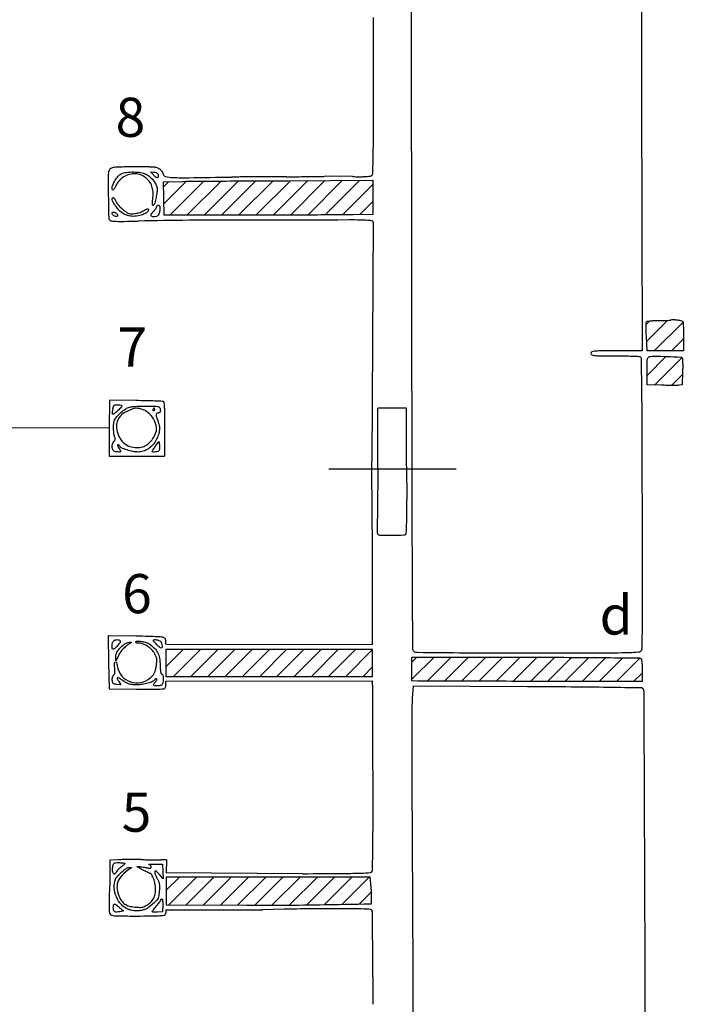
# Model space of a CAD drawing. Extents: x -1490 to 5165, y 0 to 8059.
# Drawn here: x 3690 to 4236, y 2289 to 3097 of the extents above; entities that cross this region are included whole.
import ezdxf

# ---------------------------------------------------------------- set-up
doc = ezdxf.new("R2010")
doc.units = 0
doc.header["$MEASUREMENT"] = 0
for name, color, linetype in [('Marble', 7, 'Continuous'), ('Masonry', 7, 'Continuous'), ('Text', 7, 'Continuous')]:
    doc.layers.add(name, color=color, linetype=linetype)
doc.styles.get("Standard").update_dxf_attribs({"font": 'ARIALUNI.TTF'})

msp = doc.modelspace()

# ---------------------------------------------------------------- hatches: boundary and pattern name
at = {"layer": 'Masonry', "lineweight": 25, "ltscale": 40}
h = msp.add_hatch(dxfattribs=at)
h.set_pattern_fill('ANSI31', color=6, scale=80, style=0)
edge = h.paths.add_edge_path()
edge.add_line((3980, 2951.09), (3980, 2937.1))
edge.add_line((3980, 2937.1), (3963.75, 2936.8))
edge.add_arc((3949.96, 3689.42), 752.75, 270.29152, 271.04966, ccw=False)
edge.add_arc((3884.57, 16541.39), 13604.88, 270.199368, 270.291499, ccw=False)
edge.add_arc((3884.5, 16560.51), 13624, 270.090075, 270.199395, ccw=False)
edge.add_arc((3878.19, 20575.43), 17638.93, 270.000007, 270.090076, ccw=False)
edge.add_line((3878.19, 2936.5), (3808.88, 2936.5))
edge.add_line((3808.88, 2936.5), (3808.6, 2950.23))
edge.add_line((3808.6, 2950.23), (3808.32, 2963.95))
edge.add_line((3808.32, 2963.95), (3824.41, 2964.23))
edge.add_arc((3842.44, 1905.1), 1059.28, 90.44022, 90.97559, ccw=False)
edge.add_arc((3986.57, -16851.98), 19816.91, 90.376748, 90.440232, ccw=False)
edge.add_arc((3985.88, -16749.93), 19714.86, 90.300849, 90.376709, ccw=False)
edge.add_arc((4016.95, -22665.59), 25630.61, 90.238526, 90.300863, ccw=False)
edge.add_line((3910.25, 2964.79), (3980, 2965.08))
edge.add_line((3980, 2965.08), (3980, 2951.09))
h = msp.add_hatch(dxfattribs=at)
h.set_pattern_fill('ANSI31', color=4, scale=80, style=0)
edge = h.paths.add_edge_path()
edge.add_arc((4233.78, 2848.79), 0.72, 4.99222, 58.28251, ccw=False)
edge.add_arc((4063.23, 2833.89), 171.92, 3.88036, 4.99235, ccw=False)
edge.add_arc((4138.55, 2839), 96.42, 1.51708, 3.88033, ccw=False)
edge.add_arc((4060.68, 2836.94), 174.32, 0.00006, 1.517, ccw=False)
edge.add_line((4235, 2836.94), (4235, 2825))
edge.add_line((4235, 2825), (4220.12, 2825))
edge.add_line((4220.12, 2825), (4205.24, 2825))
edge.add_line((4205.24, 2825), (4204.52, 2836.44))
edge.add_arc((4394.41, 2848.31), 190.25, 182.23, 183.57528, ccw=False)
edge.add_arc((4318.78, 2845.36), 114.56, 180.26293, 182.22996, ccw=False)
edge.add_arc((4375.71, 2845.62), 171.49, 179.16096, 180.26287, ccw=False)
edge.add_arc((4205.82, 2848.11), 1.59, 148.2825, 179.16098, ccw=False)
edge.add_arc((4205.29, 2848.44), 0.97, 98.70275, 148.28258, ccw=False)
edge.add_arc((4211.52, 2807.74), 42.14, 95.4165, 98.70276, ccw=False)
edge.add_arc((4211.85, 2804.3), 45.59, 91.45162, 95.41655, ccw=False)
edge.add_arc((4213.48, 2739.89), 110.03, 89.39863, 91.4516, ccw=False)
edge.add_arc((4216.07, 2986.8), 136.9, 269.3986, 270.94442)
edge.add_arc((4217.01, 2929.63), 79.71, 270.94445, 273.2621)
edge.add_arc((4214.49, 2973.86), 124.02, 273.26208, 274.50836)
edge.add_arc((4224.17, 2851.14), 0.921, 274.50831, 315.12549)
edge.add_arc((4225.74, 2849.58), 1.29, 86.22507, 135.12542, ccw=False)
edge.add_arc((4221.41, 2784.02), 66.99, 83.35192, 86.22503, ccw=False)
edge.add_arc((4223.72, 2803.79), 47.09, 79.30816, 83.35191, ccw=False)
edge.add_arc((4231.53, 2845.15), 5, 58.28253, 79.30819, ccw=False)
h = msp.add_hatch(dxfattribs=at)
h.set_pattern_fill('ANSI31', color=4, scale=80, style=0)
edge = h.paths.add_edge_path()
edge.add_arc((4232.95, 2818.61), 1.18, 2.49121, 37.04204, ccw=False)
edge.add_arc((4055.5, 2810.89), 178.79, 1.51469, 2.49124, ccw=False)
edge.add_arc((4125.83, 2812.75), 108.43, -0.398, 1.51472, ccw=False)
edge.add_arc((4049.31, 2813.28), 184.96, 358.31976, 359.60203, ccw=False)
edge.add_line((4234.19, 2807.85), (4233.88, 2797.21))
edge.add_line((4233.88, 2797.21), (4231.19, 2796.83))
edge.add_arc((4229.33, 2809.88), 13.18, 270.84727, 278.08545, ccw=False)
edge.add_arc((4225.9, 3042.11), 245.44, 269.98583, 270.84732, ccw=False)
edge.add_arc((4225.9, 3042.05), 245.38, 268.9602, 269.98579, ccw=False)
edge.add_arc((4227.27, 3117.53), 320.87, 268.12138, 268.96019, ccw=False)
edge.add_line((4216.75, 2796.83), (4205, 2797.22))
edge.add_line((4205, 2797.22), (4205, 2808.54))
edge.add_arc((4764.03, 2808.54), 559.03, 179.26065, 179.99999, ccw=False)
edge.add_arc((4220.04, 2815.56), 15, 169.21172, 179.26068, ccw=False)
edge.add_arc((4207.76, 2817.9), 2.5, 135.5555, 169.21176, ccw=False)
edge.add_arc((4207.78, 2817.88), 2.52, 102.17798, 135.55541, ccw=False)
edge.add_arc((4211.03, 2802.84), 17.91, 88.98458, 102.17804, ccw=False)
edge.add_arc((4202.66, 2330.82), 490, 87.783, 88.98459, ccw=False)
edge.add_arc((4169.21, 1466.84), 1354.63, 87.3175, 87.78297, ccw=False)
edge.add_arc((4232.53, 2818.3), 1.69, 37.04203, 87.31749, ccw=False)
h = msp.add_hatch(dxfattribs=at)
h.set_pattern_fill('ANSI31', color=6, scale=80, style=0)
edge = h.paths.add_edge_path()
edge.add_line((3810.21, 2557.79), (3979.82, 2557.79))
edge.add_arc((-116505.17, 2566.05), 120484.98, 359.9960722, 360.0065813)
edge.add_line((3979.82, 2579.89), (3810.17, 2579.89))
edge.add_arc((1522.17, 2565.54), 2288.05, 0.07482, 0.35942, ccw=False)
edge.add_arc((1516.11, 2565.53), 2294.1, -0.19331, 0.07483, ccw=False)
h = msp.add_hatch(dxfattribs=at)
h.set_pattern_fill('ANSI31', color=4, scale=80, style=0)
edge = h.paths.add_edge_path()
edge.add_arc((4199.2, 2571.62), 1.17, 11.96757, 58.28256, ccw=False)
edge.add_arc((4176.81, 2566.87), 24.06, 6.81324, 11.96762, ccw=False)
edge.add_arc((4165.08, 2565.47), 35.87, 2.01492, 6.81332, ccw=False)
edge.add_arc((4086.06, 2562.69), 114.94, 0.00007, 2.01499, ccw=False)
edge.add_line((4201, 2562.69), (4201, 2553.5))
edge.add_line((4201, 2553.5), (4111.25, 2553.67))
edge.add_arc((4313.59, 112497.13), 109943.65, 269.8764486, 269.8945541, ccw=False)
edge.add_arc((4209.29, 64109.38), 61555.79, 269.8484452, 269.8764056, ccw=False)
edge.add_arc((4512.81, 178829.37), 176276.18, 269.8399434, 269.8484232, ccw=False)
edge.add_arc((4021.05, 2794.74), 240.86, 268.97642, 269.83998, ccw=False)
edge.add_line((4016.75, 2553.92), (4012, 2554))
edge.add_line((4012, 2554), (4012, 2563.83))
edge.add_line((4012, 2563.83), (4012, 2573.66))
edge.add_line((4012, 2573.66), (4105.31, 2573.5))
edge.add_arc((4085.1, -9657.94), 12231.46, 89.737317, 89.905308, ccw=False)
edge.add_arc((4112.15, -3757.77), 6331.22, 89.462263, 89.737282, ccw=False)
edge.add_arc((3596.47, -58703.75), 61279.63, 89.4368476, 89.4622869, ccw=False)
edge.add_arc((4198.75, 2570.9), 2.02, 58.28253, 89.43687, ccw=False)
h = msp.add_hatch(dxfattribs=at)
h.set_pattern_fill('ANSI31', color=6, scale=80, style=0)
edge = h.paths.add_edge_path()
edge.add_line((3810.29, 2370.14), (3876.57, 2369.86))
edge.add_arc((3883.75, 6319.37), 3949.52, 269.89585, 270.2371)
edge.add_arc((3888.12, 5264.65), 2894.79, 270.23704, 270.84713)
edge.add_arc((3782.58, 12401.95), 10032.88, 270.847136, 271.088924)
edge.add_line((3973.25, 2370.89), (3979, 2371))
edge.add_line((3979, 2371), (3978.99, 2376.75))
edge.add_arc((3904.69, 2376.64), 74.3, 0.08661, 2.07885)
edge.add_arc((3840.13, 2374.29), 138.91, 2.07888, 3.32608)
edge.add_arc((3842.62, 2374.44), 136.41, 3.32618, 4.57774)
edge.add_arc((3917.33, 2380.42), 61.46, 4.57781, 6.84917)
edge.add_line((3978.35, 2387.75), (3977.72, 2393))
edge.add_line((3977.72, 2393), (3923.36, 2393))
edge.add_line((3923.36, 2393), (3869, 2393))
edge.add_line((3869, 2393), (3810.53, 2392.82))
edge.add_line((3810.53, 2392.82), (3810.52, 2385.25))
edge.add_arc((3202.89, 2385.88), 607.63, 359.14564, 359.94021, ccw=False)
edge.add_line((3810.46, 2376.82), (3810.29, 2370.14))

# ---------------------------------------------------------------- linework, layer by layer
at = {"layer": 'Marble', "color": 1, "linetype": 'ByBlock', "lineweight": 25}
msp.add_line((3763.65, 2761.49), (3590.14, 2762.2), dxfattribs=at)
at = {"layer": 'Masonry', "color": 7, "lineweight": 25, "ltscale": 40}
for p, q in [((3946.29, 2968.4), (3939.96, 2968.3)), ((3963.24, 2968.16), (3946.29, 2968.4)), ((3951.33, 2932.41), (3951.03, 2932.42)), ((3960.64, 2932.62), (3951.33, 2932.41)), ((3980.35, 2930.41), (3979.1, 2734.59)), ((3809, 2777.98), (3809.07, 2738.72)), ((3984.19, 2728.81), (3984, 2778)), ((4007.5, 2778), (3984, 2778)), ((4007.5, 2730.5), (4007.5, 2778)), ((3809.07, 2738.72), (3809.07, 2738.66)), ((4048.5, 2728), (3944, 2728)), ((3810.14, 2584.15), (3979.82, 2583.84)), ((3810.19, 2553.84), (3979.82, 2554)), ((3810.55, 2407), (3810.5, 2396.5)), ((3922.15, 2395.76), (3810.5, 2396.5)), ((3810.14, 2366.14), (3810.02, 2363.27)), ((3810.14, 2366.14), (3879.12, 2366)), ((3907.28, 2366.56), (3889.85, 2366))]:
    msp.add_line(p, q, dxfattribs=at)
at = {"layer": 'Masonry'}
for p, q in [((3763.8, 2784.5), (3763.65, 2761.5)), ((3785.57, 2784.2), (3763.8, 2784.5)), ((3809, 2777.98), (3809, 2780.43)), ((3763.65, 2761.5), (3763.5, 2738.5)), ((3763.5, 2738.5), (3809.07, 2738.66)), ((4007.5, 2730.5), (4007.77, 2703.07)), ((3785.39, 2590.76), (3762.87, 2591.02)), ((3762.87, 2591.02), (3763.19, 2569.26)), ((3763.19, 2569.26), (3763.19, 2569.26)), ((3763.19, 2569.26), (3763.5, 2547.5)), ((3763.5, 2547.5), (3785.93, 2547.23)), ((3764.18, 2406.92), (3764.06, 2385.88)), ((3771.34, 2407.21), (3764.18, 2406.92)), ((3810.55, 2407), (3806.02, 2407.06)), ((3879.12, 2366), (3889.85, 2366))]:
    msp.add_line(p, q, dxfattribs=at)
for points in [[(216.64, 4399.67, -0.000027), (216.78, 4293.05, -0.000445), (216.82, 4157.73, -0.000138), (216.66, 3954.18, -0.000018), (216.22, 3571.46, -0.000266), (215.99, 3435.75, -0.000103), (215.79, 3353.92, -0.041002), (215.3, 3348.14), (214.74, 3344.79), (203.94, 3345.16, -0.006832), (199.74, 3345.36, -0.010129), (196.07, 3345.66, -0.00568), (193.01, 3346.01, -0.166746), (192.32, 3346.35, -0.198899), (191.63, 3348.02, -0.000001), (191.75, 3862.87, -0.000017), (191.88, 4366.55, -0.013557)], [(1918.9, 1566.8, 0.000226), (2657.37, 1565.82, 0.000003), (3504.17, 1565.07, 0.19914)], [(188.28, 4844.19, 0.000001), (187.98, 4621.79, 0.000121)], [(186.97, 3551.03, -0.000001), (186.62, 3328.68, -0.200975)], [(1432.62, 5813.28, 0.000001), (1576.13, 5813.1, 0.000112)], [(787.93, 4258.94, 0.000001), (787.63, 4418.43, 0.138811)], [(752.27, 3558, -0.000002), (752.54, 3420.49, -0.000001), (752.88, 3257.29, -0.000001), (753.2, 3094.99, -0.000002), (753.47, 2960.5, 0.000067)], [(787.12, 4420.24, -0.000002), (786.66, 4665.89, -0.000116)], [(3509.74, 3402.58, -0.000011), (3508.73, 3996.96, -0.000005), (3507.72, 4601.73, -0.014501)], [(763.89, 4029.5, -0.000001), (763.87, 4127.39)], [(778.83, 1932.19, 0.000003), (778.78, 1566.41, 0.139322)], [(760.19, 1553.19, -0.000002), (759.59, 1798.76, -0.000152)], [(760.48, 5359.25, 0.000016), (760.31, 5058, -0.000009), (760.14, 4754.91, -0.000014), (759.98, 4495.16, -0.000003), (759.84, 4266.57, -0.000637)], [(3525.53, 5698.98, 0.000003), (3525.09, 5842.85, 0.216233)], [(3512.2, 5829.61, -0.000004), (3512.67, 5661.41, -0.000247)], [(753.08, 4707.28, 0.000007), (752.94, 4332.72, 0.00838)], [(220.86, 4580.5, -0.000001), (220.9, 4632.61, -0.000001), (220.95, 4685, -0.000001), (220.99, 4730.9, -0.000004)], [(3528.91, 4760.7, 0.000002), (3528.62, 4847.54, 0.138445)], [(3514, 4947.81, 0.000003), (3514.28, 4838.73, 0.138617)], [(3519.45, 3151, 0.00003), (3520.14, 2905.85, 0.00008), (3520.66, 2731.79, 0.000104), (3521.09, 2606.11, 0.000395), (3521.43, 2527.5, 0.000002), (3521.64, 2487.11, 0.000001), (3521.93, 2431.69, 0.000001), (3522.24, 2371.9, 0.000001), (3522.53, 2316.5, -0.000081), (3522.81, 2261.32, -0.000066), (3523.09, 2202.19, -0.000066), (3523.33, 2147.7, -0.000173), (3523.49, 2108.5, 0.000177), (3523.64, 2069.88, 0.000073), (3523.88, 2017.6, 0.000072), (3524.15, 1961.54, 0.000093), (3524.41, 1910, -0.000158), (3524.68, 1855.54, -0.000092), (3524.98, 1790.26, -0.000092), (3525.25, 1724.89, -0.000157), (3525.45, 1670.17, -0.000263)], [(3494.8, 4736.39, 0.000006), (3495.46, 4599.5, -0.000201)], [(3530.89, 3852.44, 0.000019), (3530.89, 3857.12, 0.000083), (3530.78, 3930.45, 0.000082), (3530.64, 4009.77, 0.000102), (3530.49, 4083.5, -0.000021), (3530.29, 4169.74, -0.000008), (3530.02, 4291.92, -0.000008), (3529.73, 4425.56, -0.000009), (3529.45, 4551.49, 0.000107)], [(4203.23, 2089.04, -0.000005), (4203.18, 1897.54, -0.000041)], [(3526.8, 4129.7, -0.000031), (3527.47, 3799, 0.000191)], [(3262.99, 1569.1, -0.000062), (2865.81, 1569.07, -0.00001), (2423.44, 1569.09, -0.005205)], [(3504.97, 4395.49, -0.000154), (3504.96, 4216.19, -0.000296), (3504.8, 4044.64, -0.001747), (3504.35, 3954.78, 0.000702), (3504.08, 3916.64, 0.00312), (3504.09, 3894.22, 0.001237), (3504.24, 3878.39, 0.171914), (3504.88, 3876.64, -0.174181), (3505.56, 3874.78, -0.000025), (3505.9, 3755.05, -0.000429), (3506.22, 3592.04, -0.000092), (3506.48, 3308.86, 0.000196), (3506.9, 2937.59, 0.000274), (3507.59, 2605.7, 0.000277), (3508.46, 2333.83, 0.001333), (3509.45, 2179, -0.000822), (3509.69, 2145.59, -0.0002), (3509.99, 2090.47, -0.000205), (3510.28, 2027.28, -0.000204), (3510.51, 1964, 0.000046), (3510.75, 1896.21, 0.000031), (3511.02, 1819.28, 0.000032), (3511.3, 1745.16, 0.000064), (3511.52, 1686.87)], [(3529.12, 3306.05, -0.000128), (3529.06, 3156.5, 0.000375), (3529.07, 3101.36, 0.000114), (3529.16, 3017.75, 0.000114), (3529.3, 2924.05, 0.000124), (3529.48, 2833, -0.000053), (3529.71, 2728.7, -0.000024), (3529.98, 2592.15, -0.000024), (3530.26, 2448.11, -0.000033), (3530.49, 2318.5, 0.000163), (3530.83, 2153.29, 0.000401), (3531.21, 2032.04, 0.00021), (3531.62, 1938.63, 0.009177), (3532.08, 1919, -0.01102), (3532.52, 1896.46, -0.000096), (3532.05, 1724.86, -0.000005), (3531.51, 1543.45, -0.259145)], [(3501.37, 3573, 0.000034), (3501.12, 3793.72, 0.00004)], [(3528.63, 1677.76, -0.000063), (3527.74, 1865.99, -0.000203), (3527.22, 1990.94, -0.000232), (3526.84, 2106.98, -0.000103), (3526.44, 2260, 0.000122), (3526.2, 2351.87, 0.000172), (3525.93, 2433.84, 0.0001), (3525.67, 2502.99, 0.002361), (3525.5, 2522.5, -0.002658), (3525.33, 2543.27, -0.000048), (3525.03, 2654.19, -0.000119), (3524.73, 2783.47, -0.00008), (3524.44, 2931.5, 0.000198), (3524.12, 3077.7, 0.000328), (3523.71, 3201.04, 0.000009), (3523.28, 3312.7, 0.119104)], [(4200.39, 3116.18, -0.000317), (4200.6, 3035.25), (4201.04, 2825), (4180.02, 2825, 0.001456), (4166.53, 2824.96, 0.022264), (4161.88, 2824.73, 0.084187), (4159.74, 2824.15, 0.292969), (4159, 2823, 0.284539), (4159.71, 2821.86, 0.090308), (4161.72, 2821.27, 0.023659), (4166.11, 2821.03, 0.001574), (4178.75, 2820.98, -0.00347), (4186.4, 2820.93, -0.005335), (4193.01, 2820.76, -0.001989), (4198.69, 2820.53, -0.139635), (4199.58, 2820.23, -0.243712), (4200.13, 2819.2, -0.000418), (4200.44, 2798.51, -0.002303), (4200.69, 2771.55, -0.000692), (4200.83, 2730.5, -0.000102), (4201.02, 2627.12, -0.002285), (4200.93, 2597.19, -0.002646), (4200.72, 2580.69, -0.194213), (4199.69, 2578.26, -0.184223), (4198.03, 2577.52, -0.005547), (4190.32, 2577.16, -0.006541), (4178.49, 2576.91, -0.001241), (4156.93, 2576.79, -0.001043), (4101.36, 2576.71, -0.001886), (4055.87, 2576.92, -0.000284), (4016.39, 2577.27, -0.139449), (4014, 2577.98, -0.255735), (4012.81, 2580.12, -0.000252), (4012.52, 2637.17, -0.000777), (4012.22, 2734.98, -0.000036), (4011.75, 3066.71, -0.000206), (4011.65, 3173.58, -0.001806)], [(2040.18, 1136.22, -0.00001), (1696.5, 1136.51, -0.000176)], [(3508.02, 1697.52, -0.000065), (3506.84, 1868.07, -0.000295), (3506.23, 1967.2, -0.000409), (3505.84, 2050.45, -0.000215), (3505.47, 2154, 0.000169), (3505.25, 2217.87, 0.000161), (3504.99, 2282.82, 0.00016), (3504.72, 2340.26, 0.00057), (3504.49, 2377, -0.000969), (3504.27, 2418.73, -0.000134), (3503.99, 2505.4, -0.000154), (3503.72, 2608.03, -0.00013), (3503.5, 2716.5, 0.000172), (3503.28, 2821.31, 0.000259), (3503.01, 2912.62, 0.000098), (3502.72, 2991.18, 0.006182), (3502.49, 3005, -0.006635), (3502.27, 3019.54, -0.000028), (3501.94, 3179.48, -0.000138), (3501.64, 3361.02, -0.000087)], [(3345.15, 1540.25, -0.000088), (3116.34, 1540.04, -0.00001), (2861.53, 1539.85, -0.013232)], [(3533.63, 2772.53, -0.000005), (3533.63, 2803.85, -0.00001), (3533.64, 2840.74, -0.000007), (3533.65, 2882.5, 0.000221)], [(3514.61, 1691.38, -0.000354), (3514.33, 1758.36, -0.000122), (3514.02, 1855.19, -0.000121), (3513.73, 1961.93, -0.000141), (3513.5, 2063.5, 0.000182), (3512.93, 2315.79, 0.00057), (3512.28, 2485.55, 0.000024), (3511.61, 2620.59, 0.255838), (3510.75, 2622.14, -0.173728), (3510.37, 2622.62, -0.085079), (3510.25, 2623.4, -0.055828), (3510.4, 2624.49, -0.022929), (3510.82, 2625.92, 0.082153), (3511.38, 2629.15, 0.000644), (3511.55, 2655.52, 0.00179), (3511.6, 2691.04, 0.00052), (3511.42, 2745.78, -0.000248), (3511.21, 2801.6, -0.000114), (3510.99, 2874.34, -0.000113), (3510.79, 2950.89, -0.000156), (3510.65, 3019.54, 0.00043), (3510.49, 3079.84, 0.000709), (3510.25, 3130.79, 0.000039), (3509.95, 3176.71, 0.137642)], [(4013.26, 2260.3, 0.000257), (4013.13, 2298.49, 0.000136), (4012.93, 2345.82, 0.000136), (4012.7, 2394.22, 0.00021), (4012.48, 2436, -0.000732), (4012.32, 2472.57, -0.001042), (4012.29, 2505.06, -0.000573), (4012.35, 2532.54, -0.015487), (4012.6, 2539.81), (4013.28, 2550.12), (4106.83, 2549.57, -0.000752), (4142.76, 2549.3, -0.00124), (4173.12, 2548.95, -0.000087), (4200.4, 2548.57, -0.198733), (4201.12, 2548.26, -0.19436), (4202.31, 2545.34, -0.00003), (4203.03, 2362.22, -0.000029), (4203.73, 2179.07, -0.199701)], [(3534.93, 2175, -0.000062), (3534.9, 2411.68, -0.000527)]]:
    msp.add_lwpolyline(points, format="xyb", dxfattribs=at)
for points in [[(3794.01, 2970, -0.066244), (3797.28, 2967.74, -0.049641), (3800.23, 2964.48, -0.051528), (3802.32, 2960.93, -0.10795), (3803, 2957.82, -0.039315), (3802.72, 2954.27, -0.019051), (3801.84, 2949.81, -0.012594), (3800.72, 2945.58, -0.185451), (3799.81, 2944.38, -0.456603), (3799.4, 2944.51, -0.084916), (3799.19, 2945.36, -0.035703), (3799.19, 2947.03, -0.010024), (3799.43, 2949.62, 0.040441), (3799.6, 2955.59, 0.072194), (3798.65, 2960.4, 0.082927), (3796.51, 2964.29, 0.072161), (3793.12, 2967.48, 0.024522), (3790.73, 2968.99, 0.050686), (3788.71, 2969.87, 0.052808), (3786.61, 2970.31, 0.028887), (3783.97, 2970.43, 0.075304), (3779.43, 2969.67, 0.065132), (3775.05, 2967.58, 0.066168), (3771.43, 2964.48, 0.083352), (3769.07, 2960.76, -0.023133), (3767.92, 2958.34, -0.110526), (3766.93, 2957.19, -0.455262), (3766.29, 2957.33, -0.126063), (3766, 2958.47, -0.103571), (3766.6, 2961.34, -0.036284), (3768.57, 2965.08, -0.03633), (3771.07, 2968.5, -0.101588), (3773.39, 2970.32, -0.083639), (3777.67, 2971.63, -0.036196), (3783.63, 2971.96, -0.036228), (3789.62, 2971.43, -0.077928)], [(3803.82, 2969.25, -0.076472), (3803.8, 2967.62, -0.391598), (3803.15, 2967.11, -0.161418), (3801.92, 2967.64, -0.022848), (3799.92, 2969.59), (3797.5, 2972.17), (3800.5, 2971.84, -0.039666), (3801.94, 2971.56, -0.098191), (3802.9, 2971.07, -0.118555), (3803.5, 2970.33, -0.074043)], [(3980, 2951.09), (3980, 2937.1), (3963.75, 2936.8, -0.003308), (3953.79, 2936.68, -0.000402), (3931.91, 2936.59, -0.000477), (3905.92, 2936.52, -0.000393), (3878.19, 2936.5), (3808.88, 2936.5), (3808.6, 2950.23), (3808.32, 2963.95), (3824.41, 2964.23, -0.002336), (3834.31, 2964.35, -0.000277), (3856.26, 2964.5, -0.000331), (3882.36, 2964.66, -0.000272), (3910.25, 2964.79), (3980, 2965.08)], [(3769.01, 2947.98, 0.045595), (3769.71, 2946.64, 0.023821), (3770.81, 2945.11, 0.023484), (3772.09, 2943.64, 0.03306), (3773.38, 2942.46, -0.000746), (3774.68, 2941.43, -0.00071), (3775.99, 2940.36, -0.000704), (3777.15, 2939.42, -0.002525), (3777.89, 2938.82, 0.143926), (3780.27, 2937.79, 0.051221), (3784.02, 2937.72, 0.049398), (3788.06, 2938.46, 0.068324), (3791.41, 2939.95, -0.016986), (3792.87, 2940.78, -0.02602), (3794.19, 2941.39, -0.023764), (3795.26, 2941.76, -0.27459), (3795.68, 2941.66, -0.273472), (3795.98, 2940.49, -0.141703), (3795.14, 2939.17, -0.072379), (3793.07, 2937.81, -0.030066), (3789.95, 2936.58, -0.060355), (3784.75, 2935.55, -0.074435), (3779.83, 2935.91, -0.077859), (3775.41, 2937.67, -0.074625), (3771.66, 2940.71, -0.017107), (3769.31, 2943.47, -0.028649), (3767.55, 2945.97, -0.034168), (3766.41, 2948.11, -0.098286), (3766.04, 2949.75, -0.164382), (3766.34, 2950.73, -0.389159), (3767.03, 2950.88, -0.12136), (3768.04, 2949.87, -0.039508)], [(3805.16, 2940.9, -0.040131), (3804.65, 2938.14, -0.105365), (3803.74, 2936.35, -0.135498), (3802.34, 2935.35, -0.088047), (3800.38, 2935, -0.110459), (3798.76, 2935.36, -0.266276), (3798.09, 2936.33, -0.177177), (3798.47, 2937.78, -0.055958), (3799.97, 2939.48, 0.032379), (3800.78, 2940.3, 0.024315), (3801.55, 2941.3, 0.0248), (3802.19, 2942.32, 0.050546), (3802.56, 2943.19, -0.117553), (3803.4, 2944.59, -0.398554), (3804.38, 2944.63, -0.180355), (3805.12, 2943.25, -0.059035)], [(3769.93, 2937.59, -0.040585), (3770.41, 2936.9, -0.123826), (3770.57, 2936.35, -0.170038), (3770.43, 2935.9, -0.095587), (3770, 2935.5, -0.210163), (3768.96, 2935.36, -0.076205), (3767.57, 2935.99, -0.07433), (3766.39, 2937.04, -0.175461), (3766, 2938.12, -0.291292), (3766.43, 2938.8, -0.143992), (3767.48, 2938.96, -0.094413), (3768.82, 2938.51, -0.091882)], [(4234.15, 2849.4, -0.236806), (4234.49, 2848.85, -0.004852), (4234.75, 2845.53, -0.010312), (4234.94, 2841.56, -0.006619), (4235, 2836.94), (4235, 2825), (4220.12, 2825), (4205.24, 2825), (4204.52, 2836.44, -0.00587), (4204.3, 2840.9, -0.008583), (4204.21, 2844.84, -0.004808), (4204.23, 2848.13, -0.135554), (4204.47, 2848.95, -0.219772), (4205.15, 2849.4, -0.01434), (4207.54, 2849.69, -0.017302), (4210.69, 2849.88, -0.008958), (4214.64, 2849.91, 0.006745), (4218.33, 2849.92, 0.010113), (4221.55, 2850.04, 0.005438), (4224.24, 2850.22, 0.179105), (4224.82, 2850.49, -0.216666), (4225.82, 2850.87, -0.012537), (4229.17, 2850.57, -0.017646), (4232.45, 2850.06, -0.092)], [(4233.88, 2819.32, -0.151909), (4234.12, 2818.66, -0.004261), (4234.23, 2815.61, -0.008346), (4234.26, 2811.99, -0.005595), (4234.19, 2807.85), (4233.88, 2797.21), (4231.19, 2796.83, -0.031593), (4229.53, 2796.7, -0.003759), (4225.84, 2796.67, -0.004475), (4221.45, 2796.71, -0.00366), (4216.75, 2796.83), (4205, 2797.22), (4205, 2808.54, -0.003226), (4205.05, 2815.75, -0.043875), (4205.31, 2818.37, -0.147918), (4205.98, 2819.65, -0.146675), (4207.25, 2820.35, -0.057631), (4211.35, 2820.75, -0.005243), (4221.62, 2820.46, -0.002031), (4232.61, 2819.99, -0.222956)], [(3805.36, 2777.73, -0.050124), (3805.62, 2776.08, -0.133605), (3805.37, 2774.93, -0.174991), (3804.64, 2774.24, -0.100846), (3803.44, 2774, 0.213297), (3802.47, 2773.57, 0.187011), (3802.07, 2772.52, 0.077865), (3802.39, 2770.63, 0.018914), (3803.5, 2767.65, -0.052414), (3804.66, 2763.77, -0.066741), (3804.86, 2760.05, -0.062135), (3804.06, 2756.2, -0.038252), (3802.24, 2751.94, -0.061745), (3799.43, 2747.88, -0.064917), (3795.77, 2744.71, -0.067711), (3791.56, 2742.69, -0.078406), (3787.18, 2742, -0.052921), (3783.26, 2742.42, -0.023797), (3778.26, 2743.74, -0.017233), (3773.58, 2745.4, -0.210219), (3772.28, 2746.72, 0.06337), (3772.01, 2747.21, 0.061151), (3771.63, 2747.62, 0.066158), (3771.2, 2747.91, 0.111129), (3770.78, 2748, 0.357211), (3770.53, 2747.8, 0.110424), (3770.54, 2747.28, 0.057469), (3770.84, 2746.48, 0.027247), (3771.38, 2745.54, -0.009212), (3772, 2744.55, -0.012338), (3772.53, 2743.64, -0.009554), (3772.92, 2742.86, -0.114403), (3773, 2742.54, -0.397266), (3772.48, 2741.98, -0.04311), (3770.54, 2742.03, -0.042901), (3768.45, 2742.46, -0.125598), (3767.2, 2743.2, -0.129579), (3766.29, 2744.76, -0.079564), (3766.05, 2746.89, -0.077293), (3766.5, 2749.05, -0.107716), (3767.56, 2750.7, 0.060884), (3768.14, 2751.45, 0.072354), (3768.49, 2752.28, 0.078441), (3768.57, 2753.11, 0.091693), (3768.38, 2753.88, -0.073722), (3767.56, 2756.76, -0.026805), (3767.23, 2761.01, -0.026678), (3767.35, 2765.25, -0.077676), (3768.04, 2768.09, -0.082537), (3769.9, 2771.08, -0.033361), (3773.32, 2774.48, -0.033418), (3777.18, 2777.4, -0.078769), (3780.46, 2778.88, -0.043597), (3782.25, 2779.21, -0.007314), (3785.74, 2779.48, -0.00796), (3789.86, 2779.68, -0.00699), (3794.16, 2779.76, -0.003837), (3800.69, 2779.73, -0.042025), (3803.31, 2779.48, -0.128165), (3804.63, 2778.87, -0.157717)], [(3774, 2779.83, -0.197832), (3773.55, 2778.74, -0.010322), (3770.77, 2776.06, -0.011196), (3767.9, 2773.51, -0.168611), (3766.67, 2773.03, -0.444708), (3766.25, 2773.46, -0.016591), (3766.51, 2775.97, -0.024131), (3766.98, 2778.55, -0.07496), (3767.63, 2780.18, -0.249188), (3768.56, 2780.75, -0.029734), (3771.03, 2780.76, -0.029258), (3773.45, 2780.49, -0.364756)], [(3783, 2777.36, 0.052141), (3776.43, 2774.45, 0.099816), (3772.11, 2770.66, 0.115756), (3769.98, 2765.91, 0.08717), (3769.88, 2760.17, 0.080615), (3771.83, 2754.25, 0.093389), (3775.49, 2749.58, 0.094718), (3780.55, 2746.61, 0.085503), (3786.54, 2745.58, 0.071264), (3790.94, 2746.2, 0.079661), (3794.81, 2748.04, 0.074319), (3798.11, 2751.11, 0.052344), (3800.84, 2755.4, 0.019352), (3802.05, 2758.07, 0.068146), (3802.51, 2759.89, 0.069513), (3802.47, 2761.75, 0.020677), (3801.89, 2764.54, 0.091636), (3799.13, 2770.57, 0.090827), (3794.39, 2775.23, 0.098165), (3788.64, 2777.66, 0.130067)], [(3799.5, 2777, 0.082592), (3799.34, 2776.62, 0.161196), (3799.37, 2776.29, 0.182303), (3799.59, 2776.08, 0.108972), (3799.94, 2776, 0.093332), (3800.35, 2776.08, 0.09642), (3800.69, 2776.29, 0.099167), (3800.92, 2776.62, 0.105053), (3801, 2777, 0.042167), (3800.97, 2777.38, 0.061769), (3800.87, 2777.71, 0.081139), (3800.73, 2777.93, 0.210953), (3800.56, 2778, 0.151918), (3800.35, 2777.93, 0.038439), (3800.07, 2777.71, 0.035638), (3799.77, 2777.38, 0.029505)], [(3804.61, 2743.42, -0.219386), (3803.7, 2742.54, -0.051495), (3801.6, 2742.03, -0.05705), (3799.61, 2741.99, -0.387166), (3799, 2742.66, -0.136538), (3799.11, 2743.06, -0.007877), (3799.81, 2744.17, -0.011516), (3800.7, 2745.48, -0.008179), (3801.75, 2746.91), (3804.5, 2750.5), (3804.82, 2747.67, -0.021616), (3804.91, 2746.48, -0.019741), (3804.89, 2745.25, -0.020187), (3804.79, 2744.15, -0.058637)], [(3772.55, 2586.92, -0.296436), (3772.52, 2585.72, -0.023293), (3770.51, 2583.06, -0.025535), (3768.24, 2580.58, -0.196564), (3766.81, 2580, -0.378428), (3766.1, 2580.63, -0.045173), (3766.03, 2582.9, -0.04463), (3766.39, 2585.35, -0.138407), (3767.2, 2586.8, -0.104484), (3768.49, 2587.64, -0.086914), (3770.1, 2587.96, -0.095497), (3771.59, 2587.71, -0.166149)], [(3805.07, 2586.96, -0.155912), (3806.24, 2585.75, -0.068836), (3806.96, 2583.61, -0.085836), (3806.99, 2581.69, -0.369034), (3806.19, 2581, -0.189903), (3805.17, 2581.4, -0.011036), (3802.73, 2583.78, -0.011184), (3800.4, 2586.26, -0.184876), (3800, 2587.3, -0.345472), (3800.43, 2587.85, -0.076965), (3801.71, 2587.97, -0.056896), (3803.4, 2587.66, -0.049305)], [(3796.5, 2584.44, -0.044844), (3800.76, 2580.92, -0.081264), (3803.41, 2577.28, -0.076603), (3804.85, 2572.83, -0.036018), (3805.39, 2566.8, 0.012652), (3805.51, 2563.83, 0.02961), (3805.79, 2561.64, 0.037047), (3806.19, 2560.12, 0.22099), (3806.75, 2559.54, -0.239603), (3807.56, 2558.64, -0.045697), (3807.95, 2556.4, -0.045839), (3807.92, 2553.81, -0.066038), (3807.39, 2551.58, -0.129622), (3806.91, 2550.91, -0.078209), (3806.06, 2550.41, -0.060254), (3804.88, 2550.1, -0.033975), (3803.39, 2550, -0.021173), (3800.96, 2550.1, -0.251863), (3800.2, 2550.6, -0.290151), (3800.26, 2551.45, -0.026298), (3801.66, 2553.18, 0.038827), (3802.24, 2553.93, 0.056358), (3802.62, 2554.68, 0.072425), (3802.76, 2555.32, 0.216109), (3802.61, 2555.73, 0.145839), (3802.28, 2555.91, 0.130435), (3801.89, 2555.88, 0.105365), (3801.49, 2555.66, 0.071277), (3801.16, 2555.26, -0.144051), (3799.25, 2553.55, -0.040169), (3795.46, 2552.1, -0.038006), (3790.81, 2551.12, -0.036929), (3786.02, 2550.84, -0.016874), (3782.37, 2551.01, -0.050756), (3779.92, 2551.47, -0.056792), (3777.77, 2552.38, -0.025377), (3775.16, 2554.02, 0.011074), (3771.85, 2556.25, 0.179901), (3770.56, 2556.53, 0.513378), (3770.22, 2555.88, 0.027848), (3771.58, 2553.51), (3773.33, 2550.85), (3769.91, 2551.17, -0.028652), (3768.01, 2551.47, -0.134043), (3767.03, 2551.97, -0.146953), (3766.49, 2552.88, -0.036825), (3766.2, 2554.59, -0.042052), (3766.18, 2555.88, -0.045806), (3766.39, 2557.12, -0.050634), (3766.77, 2558.16, -0.105838), (3767.3, 2558.84, 0.120837), (3767.92, 2559.67, 0.063558), (3768.27, 2560.92, 0.043317), (3768.37, 2562.69, 0.016452), (3768.21, 2565.15, -0.019885), (3768, 2568.9, -0.391354), (3768.71, 2569.69, -0.365724), (3769.62, 2569.06, -0.01946), (3770.46, 2565.36, 0.136092), (3774.13, 2557.88, 0.131993), (3781.16, 2553.26, 0.129986), (3789.66, 2552.74, 0.130141), (3797.29, 2556.49, 0.030017), (3799.31, 2558.47, 0.06187), (3800.58, 2560.27, 0.055737), (3801.44, 2562.46, 0.020423), (3802.18, 2565.69, 0.013968), (3802.71, 2569.07, 0.050248), (3802.77, 2571.24, 0.062374), (3802.39, 2573.13, 0.030276), (3801.47, 2575.42, 0.071477), (3799.13, 2578.94, 0.053496), (3795.68, 2582.07, 0.055331), (3791.81, 2584.27, 0.102211), (3788.29, 2585, -0.022285), (3786.87, 2585.06, -0.070729), (3785.95, 2585.28, -0.169347), (3785.54, 2585.63, -0.277236), (3785.54, 2586.07, -0.267103), (3786.84, 2586.77, -0.030286), (3790.3, 2586.47, -0.035459), (3793.94, 2585.66, -0.07787)], [(3780.62, 2584.69, 0.025774), (3777.44, 2582.45, 0.035858), (3774.87, 2580.11, 0.038596), (3772.81, 2577.58, 0.038693), (3771.16, 2574.76), (3769.1, 2570.5), (3769.05, 2573.72, -0.132682), (3770.03, 2577.6, -0.066207), (3773.1, 2581.68, -0.066197), (3777.13, 2584.82, -0.132455), (3781, 2585.88, -0.046179), (3781.63, 2585.82, -0.45325), (3781.75, 2585.62, -0.161786), (3781.51, 2585.29, -0.013113)], [(3810.21, 2557.79), (3979.82, 2557.79, 0.000046), (3979.82, 2579.89), (3810.17, 2579.89, -0.001242), (3810.22, 2568.53, -0.00117)], [(4199.81, 2572.61, -0.204884), (4200.34, 2571.86, -0.022494), (4200.7, 2569.73, -0.02094), (4200.93, 2566.73, -0.008792), (4201, 2562.69), (4201, 2553.5), (4111.25, 2553.67, -0.000079), (4076.51, 2553.73, -0.000122), (4046.47, 2553.81, -0.000037), (4020.38, 2553.88, -0.003768), (4016.75, 2553.92), (4012, 2554), (4012, 2563.83), (4012, 2573.66), (4105.31, 2573.5, -0.000733), (4141.18, 2573.39, -0.0012), (4171.57, 2573.18, -0.000111), (4198.77, 2572.92, -0.13678)], [(3776.33, 2404.28, -0.416863), (3776.41, 2403.93, -0.050123), (3775.88, 2403.23, -0.036574), (3774.93, 2402.36, -0.019508), (3773.65, 2401.41, 0.027547), (3772.26, 2400.35, 0.026937), (3770.98, 2399.13, 0.027973), (3769.99, 2397.95, 0.084418), (3769.5, 2397.01, -0.182455), (3768.36, 2395.56, -0.423496), (3767.15, 2395.88, -0.117641), (3766.39, 2398.57, -0.059816), (3766.67, 2402.08, -0.046326), (3767.13, 2403.64, -0.166475), (3767.8, 2404.42, -0.117408), (3768.95, 2404.77, -0.018018), (3771.36, 2404.83, -0.01081), (3773.01, 2404.77, -0.013576), (3774.53, 2404.65, -0.011746), (3775.78, 2404.48, -0.096456)], [(3807.75, 2397.5), (3807.99, 2391.5), (3805.17, 2394.75, 0.011071), (3804.04, 2396, 0.01578), (3802.98, 2397.05, 0.011693), (3802.07, 2397.86, 0.177392), (3801.68, 2398, 0.36997), (3801.08, 2397.48, 0.09368), (3801.12, 2396.09, 0.052443), (3801.83, 2394, 0.025809), (3803.13, 2391.5, -0.03544), (3804.21, 2389.34, -0.057644), (3804.77, 2387.37, -0.045685), (3804.93, 2385.02, -0.014628), (3804.75, 2381.52, -0.01504), (3804.34, 2377.74, -0.069109), (3803.73, 2375.63, -0.082007), (3802.62, 2373.94, -0.026228), (3800.47, 2371.83, -0.009829), (3796.57, 2368.53, -0.046281), (3794.14, 2366.9, -0.062609), (3791.81, 2365.98, -0.027938), (3788.57, 2365.35, -0.029697), (3786.22, 2365.17, -0.034973), (3784, 2365.29, -0.034215), (3781.77, 2365.72, -0.026414), (3779.41, 2366.48, -0.114884), (3773.72, 2370.32, -0.086209), (3769.59, 2376.68, -0.085123), (3767.81, 2384.13, -0.107439), (3768.86, 2391.13, -0.095773), (3770.59, 2393.93, -0.030598), (3774.14, 2397.34, -0.028167), (3777.98, 2400.23, -0.155987), (3780.43, 2400.94, -0.006612), (3781.77, 2400.89, -0.356045), (3781.95, 2400.72, -0.291234), (3781.84, 2400.48, -0.005286), (3780.62, 2399.69, 0.057909), (3774.23, 2394.53, 0.109612), (3770.74, 2388.94, 0.121088), (3770.14, 2382.8, 0.080419), (3772.27, 2376.01, 0.059349), (3774.51, 2372.6, 0.088633), (3777.25, 2370.33, 0.076663), (3780.9, 2368.94, 0.034449), (3786, 2368.22, 0.019035), (3789.01, 2368.12, 0.052688), (3791.12, 2368.35, 0.061219), (3792.95, 2368.99, 0.03348), (3795, 2370.18, 0.060817), (3798.25, 2373, 0.076146), (3800.44, 2376.32, 0.074821), (3801.56, 2380.2, 0.056266), (3801.65, 2384.64, 0.037041), (3801, 2388.45, 0.034304), (3799.79, 2392.24, 0.031177), (3798.36, 2395.27, 0.273583), (3797.13, 2396, -0.106398), (3796.6, 2396.11, -0.005275), (3794.97, 2396.87, -0.008316), (3793.04, 2397.83, -0.005899), (3790.91, 2398.97, -0.001883), (3787.3, 2400.97, -0.10537), (3786.72, 2401.48, -0.643412), (3786.86, 2401.73, -0.010571), (3789, 2401.53, -0.00814), (3790.54, 2401.32, -0.005603), (3792.28, 2401.04, -0.00565), (3793.95, 2400.73, -0.01146), (3795.25, 2400.44, 0.024172), (3796.62, 2400.17, 0.112937), (3797.41, 2400.24, 0.20804), (3797.84, 2400.61, 0.111524), (3798, 2401.31, 0.103872), (3797.87, 2401.94, 0.074616), (3797.49, 2402.54, 0.070915), (3796.92, 2403.04, 0.0765), (3796.25, 2403.34, -0.743796), (3796.25, 2403.5, -0.061394), (3796.92, 2403.63, -0.016937), (3798.62, 2403.69, -0.006268), (3801, 2403.66), (3807.5, 2403.5)], [(3810.29, 2370.14), (3876.57, 2369.86, 0.001489), (3900.1, 2369.88, 0.002662), (3930.92, 2370.18, 0.001055), (3973.25, 2370.89), (3979, 2371), (3978.99, 2376.75, 0.008693), (3978.94, 2379.33, 0.005442), (3978.8, 2382.35, 0.005461), (3978.59, 2385.33, 0.009911), (3978.35, 2387.75), (3977.72, 2393), (3923.36, 2393), (3869, 2393), (3810.53, 2392.82), (3810.52, 2385.25, -0.003467), (3810.46, 2376.82)], [(3772.01, 2368.13), (3775.45, 2365.26), (3772.25, 2364.56, -0.039262), (3769.61, 2364.19, -0.163348), (3768.09, 2364.6, -0.191112), (3767.26, 2365.8, -0.056816), (3767, 2368.06, -0.043692), (3767.19, 2370.22, -0.359978), (3767.89, 2370.82, -0.166606), (3769.14, 2370.41, -0.012317)], [(3807.67, 2369.75), (3807.5, 2364.5), (3803.25, 2364.19, -0.014273), (3801.62, 2364.12, -0.023807), (3800.25, 2364.17, -0.020707), (3799.2, 2364.29, -0.36727), (3799, 2364.53, -0.153816), (3799.13, 2364.94, -0.006452), (3800.03, 2366.19, -0.010618), (3801.16, 2367.66, -0.007297), (3802.5, 2369.27, 0.009206), (3803.84, 2370.9, 0.012935), (3804.97, 2372.4, 0.009194), (3805.85, 2373.68, 0.146692), (3806, 2374.18, -0.111703), (3806.07, 2374.49, -0.100098), (3806.27, 2374.76, -0.094526), (3806.57, 2374.94, -0.087669), (3806.92, 2375, -0.343935), (3807.27, 2374.73, -0.025969), (3807.52, 2373.46, -0.027173), (3807.67, 2371.76, -0.01651)]]:
    msp.add_lwpolyline(points, format="xyb", close=True, dxfattribs=at)
for centre, radius, start, end in [((-3281.08, 3063.86), 7261.65, 0.077529, 0.275544), ((-8883.52, 3056.27), 12864.09, 359.948516, 0.077547), ((-15952.02, 3062.63), 19932.59, 359.825901, 359.948514), ((2881.2, 3005.4), 1099.29, 358.81452, 359.8259), ((3768.86, 2966.97), 8.73, 97.49841, 116.47961), ((3773.49, 2931.83), 44.18, 90.67057, 97.49843), ((3784.67, 1976.24), 999.83, 89.9613, 90.67062), ((3784.5, 1721.48), 1254.6, 89.44774, 89.96134), ((3796.16, 2930.68), 45.34, 83.76334, 89.44775), ((3799.99, 2965.78), 10.03, 68.53506, 83.76337), ((3042.61, 3002.06), 937.84, 358.07751, 358.81456), ((3773.91, 2969.22), 11.12, 159.00638, 180.13089), ((5268.7, 2972.63), 1505.91, 180.1309, 180.77627), ((3766.29, 2972.14), 2.96, 116.47955, 159.00644), ((3801.38, 2969.31), 6.23, 46.78821, 68.53498), ((3797.29, 2964.96), 12.21, 40.68507, 46.78815), ((3798.53, 2966.02), 10.58, 33.88711, 40.68498), ((3800.18, 2967.13), 8.59, 26.79298, 33.88714), ((3806.58, 2970.36), 1.42, 359.99998, 26.79297), ((3810.17, 2970.36), 2.17, 179.99997, 257.7727), ((3817.93, 3006.2), 38.83, 257.77272, 267.34654), ((3826.04, 3181.23), 214.05, 267.34662, 270.8029), ((3721.7, 10626.71), 7660.26, 270.802949, 271.064446), ((3865.65, 2878.72), 89.06, 90.30677, 91.06445), ((5075.58, -223101.83), 226072.85, 90.3035564, 90.3067649), ((4149.86, -48387.11), 51355.68, 90.287444, 90.303487), ((4370.53, -92390.57), 95359.69, 90.2773054, 90.2873895), ((3889.99, 6896.84), 3928.88, 270.27724, 270.52132), ((3906.99, 5029.03), 2060.99, 270.52125, 270.91682), ((3968.69, 3073.07), 105.05, 267.0271, 270.10164), ((3968.72, 3052.36), 84.34, 270.10163, 272.42135), ((3969.78, 3027.46), 59.42, 272.42136, 275.43724), ((3969.73, 3027.92), 59.88, 275.43724, 277.91828), ((3977.63, 2971.15), 2.57, 277.91828, 302.31121), ((3977.94, 2970.66), 1.99, 302.31126, 358.07753), ((6271.81, 2986.22), 2509.12, 180.77626, 181.17641), ((3766.95, 2934.79), 3.73, 181.17638, 219.69015), ((3765.6, 2933.67), 1.98, 219.69021, 264.24353), ((3771.43, 2991.45), 60.06, 264.24354, 268.02381), ((3773.77, 3059.39), 128.03, 268.02387, 270.87018), ((3756.79, 4177.53), 1246.31, 270.87018, 271.40509), ((3844.31, 608.99), 2323.31, 90.38055, 91.40499), ((3886.34, -5719.31), 8651.75, 89.995265, 90.380522), ((3877.5, -112121.7), 115054.14, 89.9633828, 89.9952393), ((3947.36, 2220.15), 712.6, 88.21972, 88.93202), ((3953.17, 2407), 525.66, 87.27248, 88.21969), ((3978.04, 2929.22), 2.85, 49.06334, 87.27251), ((3979.07, 2930.39), 1.29, 0.67116, 49.0634), ((3772.27, 1807.73), 976.57, 88.72636, 89.21956), ((3782.14, 2251.62), 532.56, 87.94988, 88.72635), ((3738.14, 1022.55), 1762.42, 87.74543, 87.94986), ((3807.42, 2782.18), 1.43, 58.28259, 87.74548), ((3807.73, 2782.68), 0.838, 24.85094, 58.28244), ((3804.15, 2781.02), 4.78, 15.6405, 24.85099), ((3802.74, 2780.63), 6.25, 7.16276, 15.6405), ((3801.18, 2780.43), 7.82, 0.00005, 7.16267), ((-282620.74, 188.97), 286611.14, 0.5020205, 0.508896), ((25055.13, 2458.5), 21072.68, 179.265022, 179.336986), ((24850.25, 2460.91), 20867.78, 179.337091, 179.409742), ((2774.58, 2691.09), 1233.25, 359.98552, 0.55642), ((-66961.65, 2078.63), 70943.77, 0.4765581, 0.5019975), ((3698.53, 2690.86), 309.3, 358.38961, 359.98562), ((3585.04, 2694.05), 422.83, 357.51557, 358.38967), ((182.66, 2637.12), 3797.14, 0.26228, 0.47656), ((3985.45, 2675.87), 1.87, 179.40977, 225), ((3985.81, 2676.22), 2.38, 224.99998, 269.25779), ((3994.74, 3365.72), 691.94, 269.25775, 270.0663), ((3994.75, 3363.84), 690.05, 270.06627, 270.87689), ((4005.27, 2676.26), 2.4, 270.87686, 314.96711), ((4005.74, 2675.79), 1.73, 314.96703, 357.51561), ((1357.02, 2642.49), 2622.77, 0.04736, 0.26233), ((-93472.85, 2564.13), 97452.67, 0.0315317, 0.0473453), ((-78702.88, 2572.26), 82682.7, 0.0093037, 0.0315345), ((3774.85, 1676.15), 914.67, 88.67265, 89.34003), ((3791.95, 2414.12), 176.5, 86.4143, 88.67259), ((3794.18, 2449.75), 140.81, 84.44289, 86.41427), ((3807.61, 2587.75), 2.15, 44.98904, 84.44291), ((3806.74, 2586.88), 3.38, 0.53528, 44.98908), ((1522.17, 2565.54), 2288.05, 0.46609, 0.53524), ((-116505.17, 2566.05), 120484.98, 0.0084579, 0.0093358), ((3793.43, 3171.11), 623.93, 269.31131, 270.10635), ((3793.96, 2886.17), 338.98, 270.10631, 271.36154), ((3779.16, 3508.85), 961.84, 271.36149, 271.74354), ((3808.39, 2548.58), 1.12, 271.74345, 315.00001), ((3806.81, 2550.16), 3.36, 315.00001, 359.61554), ((1516.11, 2565.53), 2294.1, 359.61554, 359.70814), ((-116505.17, 2566.05), 120484.98, 359.9926054, 359.9942706), ((57431.27, 2543.63), 53451.46, 179.992634, 180.031595), ((53172.54, 2541.35), 49192.72, 180.031675, 180.073157), ((48539.27, 2535.47), 44559.45, 180.073208, 180.112628), ((9171.28, 2458.09), 5191.39, 180.11271, 180.30453), ((2516.42, 2422.72), 1463.57, 359.83458, 0.30463), ((3154.16, 2420.88), 825.83, 359.11319, 359.83466), ((3777.02, 2267.75), 139.57, 90.88033, 92.33494), ((3782.47, 1913.55), 493.81, 90.31238, 90.88029), ((3782.72, 1867.4), 539.97, 89.75023, 90.31241), ((3783.31, 2003.04), 404.32, 89.05199, 89.7503), ((3957.39, 12523.68), 10117.75, 269.052028, 269.078843), ((3954.03, 12314.62), 9908.67, 269.078855, 269.106128), ((3938.69, 11331.79), 8925.72, 269.106146, 269.132502), ((3822.81, 3678.69), 1271.74, 269.13253, 269.24369), ((1891.16, 2440.42), 2088.98, 358.86712, 359.11326), ((3855.43, 17034.22), 14638.62, 270.261117, 270.397022), ((3953.52, 2878.91), 482.96, 270.39695, 271.99845), ((3963.59, 2590.44), 194.32, 271.99841, 274.24663), ((3977.85, 2398.38), 1.73, 274.24658, 338.91471), ((3975.72, 2399.2), 4.01, 338.91463, 358.86717), ((-1318.29, 2413.16), 5082.43, 359.60103, 359.69248), ((1031.16, 2396.8), 2732.92, 359.45545, 359.60098), ((-8677.35, 2489.08), 12441.86, 359.427259, 359.455449), ((3765.83, 2363.9), 1.99, 172.11861, 228.6547), ((3759.7, 2364.75), 4.2, 352.11854, 359.42723), ((3767.19, 2365.45), 4.05, 228.65472, 261.99738), ((3771.98, 2399.47), 38.41, 261.99733, 269.52169), ((3786.44, 4132.29), 1771.29, 269.5217, 270), ((3786.44, 3408.42), 1047.42, 269.99998, 270.60341), ((3795.84, 2515.98), 154.93, 270.60333, 273.0775), ((3798.17, 2472.75), 111.63, 273.07744, 275.37561), ((3808.49, 2363.03), 1.43, 275.37562, 327.0885), ((3807.97, 2363.36), 2.05, 327.08847, 357.46156), ((4011.28, -3834.12), 6201.55, 90.865254, 90.960823), ((3940.1, 878.63), 1488.27, 90.41218, 90.86527), ((3949.26, -393.64), 2760.57, 90.12689, 90.41222), ((3952.49, -1852.18), 4219.12, 89.85464, 90.12691), ((3962.54, 2109.29), 257.63, 87.76313, 89.8546), ((3967.67, 2240.61), 126.21, 85.21424, 87.76311), ((3978.08, 2365.02), 1.37, 20.99358, 85.21431), ((3976.05, 2364.24), 3.54, 0.74973, 20.9936), ((-9362.56, 2189.67), 13343.3, 0.683329, 0.749792), ((1248.03, 2316.22), 2731.95, 0.31575, 0.68336), ((-1135.57, 2303.09), 5115.59, 0.08592, 0.31579), ((24283.37, 2341.19), 20303.38, 180.085879, 180.148675)]:
    msp.add_arc(centre, radius, start, end, dxfattribs=at)

# ---------------------------------------------------------------- texts
at = {"layer": 'Text', "lineweight": 25, "ltscale": 40}
for s, p in [('8', (3768.88, 3000.77)), ('7', (3770.47, 2812.19)), ('6', (3774.24, 2609.63)), ('d', (4166.07, 2592.09)), ('5', (3773.91, 2430.19))]:
    msp.add_text(s, height=32.13, dxfattribs=at).set_placement(p)

doc.saveas('drawing.dxf')
